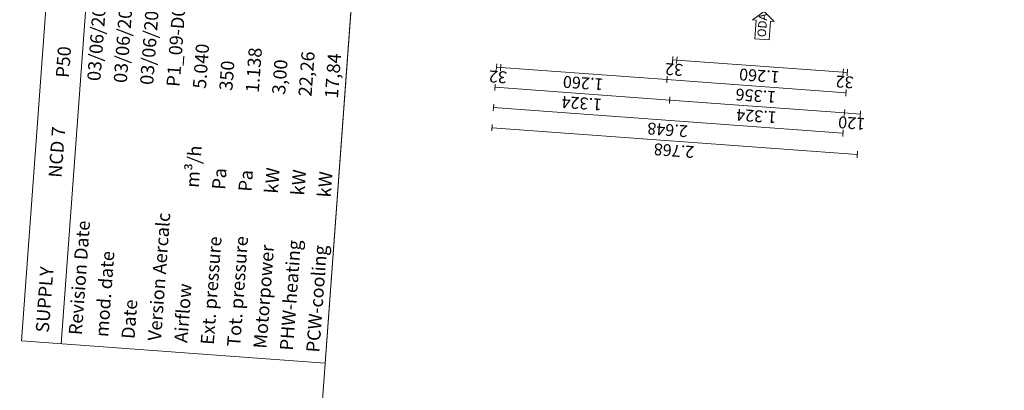
# Model space of a CAD drawing. Extents: x 372892 to 373620, y 3149630 to 3157796.
# Drawn here: x 373002 to 373009, y 3149790 to 3149792 of the extents above; entities that cross this region are included whole.
import ezdxf
from ezdxf.enums import TextEntityAlignment as Align

# ---------------------------------------------------------------- set-up
doc = ezdxf.new("R2010")
doc.units = 0
for name, color, linetype, lineweight in [('ADARR', 252, 'Continuous', 0), ('ADARRL', 252, 'Continuous', 0), ('FRAME', 7, 'Continuous', 0), ('IDIMS', 7, 'Continuous', 0), ('SCHRIFTKOPF', 7, 'Continuous', 0)]:
    doc.layers.add(name, color=color, linetype=linetype, lineweight=lineweight)
doc.styles.add('0KOPF_TEXT', font='ARIAL.TTF', dxfattribs={"width": 0.8})
doc.styles.add('IDIMS', font='ARIAL.TTF', dxfattribs={"height": 89.588831})

# ---------------------------------------------------------------- blocks, each defined once
blk = doc.blocks.new('HEADER')
at = {"layer": 'SCHRIFTKOPF'}
for p, q in [((115.26, 65.4), (55.26, 65.4)), ((115.26, 25.4), (55.26, 25.4))]:
    blk.add_line(p, q, dxfattribs=at)
blk.add_lwpolyline([(55.26, 25.4), (55.26, 71.4), (115.26, 71.4), (115.26, 25.4)], dxfattribs=at)
at = {"layer": 'SCHRIFTKOPF', "style": '0KOPF_TEXT'}
for s, p in [('SUPPLY', (56.76, 68.4)), ('NCD 7', (80.26, 68.18)), ('P50', (95.4, 68.18)), ('Revision Date', (56.76, 63.4)), ('03/06/2014', (95.26, 63.4)), ('mod. date', (56.76, 59.4)), ('03/06/2014', (95.26, 59.4)), ('03/06/2014', (95.26, 55.4)), ('Date', (56.76, 55.4)), ('Version Aercalc', (56.76, 51.4)), ('P1_09-D01', (95.26, 51.4)), ('Airflow', (56.76, 47.4)), ('m³/h', (80.26, 47.4)), ('5.040', (95.26, 47.4)), ('Ext. pressure', (56.76, 43.4)), ('Pa', (80.26, 43.4)), ('350', (95.26, 43.4)), ('Tot. pressure', (56.76, 39.4)), ('Pa', (80.26, 39.4)), ('1.138', (95.26, 39.4)), ('Motorpower', (56.76, 35.4)), ('kW', (80.26, 35.4)), ('3,00', (95.26, 35.4)), ('PHW-heating', (56.76, 31.4)), ('kW', (80.26, 31.4)), ('22,26', (95.26, 31.4)), ('PCW-cooling', (56.76, 27.4)), ('kW', (80.26, 27.4)), ('17,84', (95.26, 27.4))]:
    blk.add_text(s, height=2, dxfattribs=at).set_placement(p, align=Align.MIDDLE_LEFT)

msp = doc.modelspace()

# ---------------------------------------------------------------- linework, layer by layer
at = {"layer": 'ADARR'}
for p, q in [((373007.5344, 3149792.3998), (373007.447, 3149792.336)), ((373007.447, 3149792.336), (373007.4745, 3149792.334)), ((373007.6116, 3149792.324), (373007.5344, 3149792.3998)), ((373007.4745, 3149792.334), (373007.4642, 3149792.1944)), ((373007.5739, 3149792.1864), (373007.5842, 3149792.326)), ((373007.5842, 3149792.326), (373007.6116, 3149792.324)), ((373007.4642, 3149792.1944), (373007.5739, 3149792.1864))]:
    msp.add_line(p, q, dxfattribs=at)
at = {"layer": 'FRAME'}
for points in [[(373004.0792, 3149787.8469), (373005.1198, 3149802.0588), (372995.2462, 3149802.7818), (372994.2057, 3149788.5698), (373004.0792, 3149787.8469)], [(373013.9528, 3149787.1239), (373014.9934, 3149801.3359), (373005.1198, 3149802.0588), (373004.0792, 3149787.8469), (373013.9528, 3149787.1239)]]:
    msp.add_lwpolyline(points, dxfattribs=at)
at = {"layer": 'IDIMS', "linetype": 'Continuous'}
for p, q in [((373006.8421, 3149792.0102), (373006.8458, 3149792.06)), ((373006.874, 3149792.0078), (373006.8777, 3149792.0577)), ((373006.874, 3149792.0078), (373006.8777, 3149792.0577)), ((373005.5105, 3149791.9543), (373005.5141, 3149792.0042)), ((373005.5442, 3149791.9769), (373005.5123, 3149791.9793)), ((373005.5424, 3149791.952), (373005.5461, 3149792.0019)), ((373005.5424, 3149791.952), (373005.5461, 3149792.0019)), ((373006.8009, 3149791.8849), (373005.5442, 3149791.9769)), ((373006.8759, 3149792.0328), (373006.8439, 3149792.0351)), ((373008.1325, 3149791.9408), (373006.8759, 3149792.0328)), ((373008.1307, 3149791.9158), (373008.1343, 3149791.9657)), ((373008.1307, 3149791.9158), (373008.1343, 3149791.9657)), ((373008.1626, 3149791.9135), (373008.1662, 3149791.9634)), ((373006.799, 3149791.86), (373006.8027, 3149791.9099)), ((373006.799, 3149791.86), (373006.8027, 3149791.9099)), ((373008.1644, 3149791.9384), (373008.1325, 3149791.9408)), ((373005.4993, 3149791.8018), (373005.503, 3149791.8517)), ((373006.8216, 3149791.7301), (373005.5012, 3149791.8268)), ((373008.1532, 3149791.7859), (373006.8009, 3149791.8849)), ((373006.8198, 3149791.7051), (373006.8234, 3149791.755)), ((373006.8198, 3149791.7051), (373006.8234, 3149791.755)), ((373008.1514, 3149791.761), (373008.1551, 3149791.8108)), ((373005.4882, 3149791.6493), (373005.4918, 3149791.6992)), ((373008.1309, 3149791.4809), (373005.49, 3149791.6742)), ((373008.1421, 3149791.6334), (373006.8216, 3149791.7301)), ((373008.1403, 3149791.6085), (373008.1439, 3149791.6583)), ((373008.1403, 3149791.6085), (373008.1439, 3149791.6583)), ((373008.2618, 3149791.6246), (373008.1421, 3149791.6334)), ((373008.2599, 3149791.5997), (373008.2636, 3149791.6496)), ((373005.477, 3149791.4968), (373005.4806, 3149791.5467)), ((373008.2394, 3149791.3196), (373005.4788, 3149791.5217)), ((373008.1291, 3149791.4559), (373008.1327, 3149791.5058)), ((373008.2376, 3149791.2947), (373008.2413, 3149791.3445))]:
    msp.add_line(p, q, dxfattribs=at)

# ---------------------------------------------------------------- block references
at = {"layer": 'FRAME', "xscale": 0.05, "yscale": 0.05, "zscale": 0.001, "rotation": 85.8123335874442}
msp.add_blockref('HEADER', (373005.2826, 3149786.8934), dxfattribs=at)

# ---------------------------------------------------------------- texts
at = {"layer": 'ADARRL'}
msp.add_text('ODA', height=0.06452, rotation=85.81237, dxfattribs=at).set_placement((373007.5218, 3149792.2955), align=Align.MIDDLE_CENTER)
at = {"layer": 'IDIMS', "style": 'IDIMS'}
for s, p in [('32', (373006.8599, 3149792.0339)), ('1.260', (373007.5042, 3149791.9868)), ('32', (373005.5283, 3149791.9781)), ('1.260', (373006.1725, 3149791.9309)), ('32', (373008.1485, 3149791.9396)), ('1.356', (373007.4771, 3149791.8354)), ('1.324', (373006.1614, 3149791.7784)), ('1.324', (373007.4818, 3149791.6817)), ('120', (373008.2019, 3149791.629)), ('2.648', (373006.8104, 3149791.5776)), ('2.768', (373006.8591, 3149791.4207))]:
    msp.add_text(s, height=0.08959, rotation=175.81234, dxfattribs=at).set_placement(p, align=Align.BOTTOM_CENTER)

doc.saveas('drawing.dxf')
